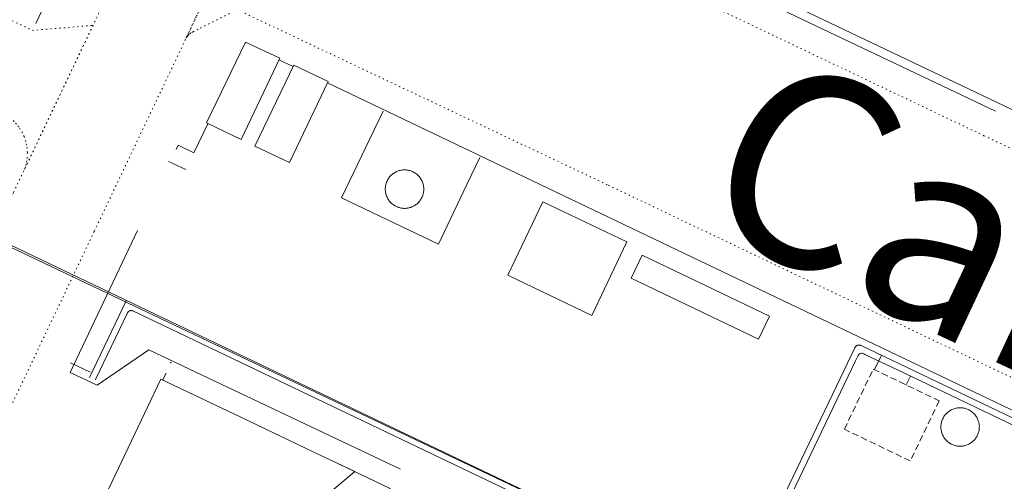
# Model space of a CAD drawing. Units: metres. Extents: x 420711 to 435887, y 4568715 to 4584672.
# Drawn here: x 428905 to 428982, y 4575819 to 4575855 of the extents above; entities that cross this region are included whole.
import ezdxf
from ezdxf.enums import TextEntityAlignment as Align

# ---------------------------------------------------------------- set-up
doc = ezdxf.new("R2010")
doc.units = ezdxf.units.M
doc.header["$MEASUREMENT"] = 0
doc.linetypes.add('DASHED', pattern=[0.75, 0.5, -0.25])
doc.linetypes.add('DOT', pattern=[0.25, 0, -0.25])
for name, color, linetype, lineweight in [('CON_CANONADA', 6, 'Continuous', 0), ('CON_COBERT', 7, 'DASHED', 0), ('CON_DIPOSIT', 6, 'Continuous', 0), ('CON_EDIFICACIO', 7, 'Continuous', 0), ('CON_MUR', 7, 'Continuous', 0), ('CON_TANCA', 1, 'Continuous', 0), ('TOP_ROTULACIO_CARRERS', 7, 'Continuous', 0), ('VIA_TRAM_SECUNDARI', 6, 'DOT', 0)]:
    doc.layers.add(name, color=color, linetype=linetype, lineweight=lineweight)
doc.styles.get("Standard").update_dxf_attribs({"font": 'arial.ttf'})

msp = doc.modelspace()

# ---------------------------------------------------------------- linework, layer by layer
at = {"layer": 'CON_CANONADA', "linetype": 'Continuous'}
for p, q in [((428910.928911, 4575827.389457), (428913.789961, 4575833.371444)), ((428909.445917, 4575828.53047), (428910.970914, 4575827.800457)), ((428972.634018, 4575829.122991), (428972.090009, 4575827.991993))]:
    msp.add_line(p, q, dxfattribs=at)
at = {"layer": 'CON_CANONADA', "linetype": 'Continuous', "flags": 128}
for points in [[(428942.237479, 4575895.804322), (428931.347287, 4575872.81437), (429005.387132, 4575837.513755)], [(428960.47079, 4575801.588042), (428964.147855, 4575809.308026), (428964.023855, 4575809.367027), (428913.331961, 4575833.459448), (428899.23499, 4575840.159565), (428880.18903, 4575849.211723), (428879.939033, 4575849.691726), (428879.036049, 4575851.967736)], [(428899.381991, 4575840.263564), (428961.070861, 4575810.756051)], [(428911.39291, 4575827.203453), (428911.425911, 4575827.275453), (428913.863953, 4575832.371442), (428913.897954, 4575832.445442), (428913.917954, 4575832.476442), (428913.946954, 4575832.512442), (428913.974955, 4575832.536441), (428914.012955, 4575832.563441), (428914.048955, 4575832.580441), (428914.086955, 4575832.593441), (428914.130955, 4575832.60244), (428914.170955, 4575832.60444), (428914.215955, 4575832.59944), (428914.251955, 4575832.591439), (428914.296955, 4575832.574439), (428955.582868, 4575812.826096)], [(428963.598898, 4575815.159039), (428968.84199, 4575826.118015), (428970.553019, 4575829.696008), (428970.56002, 4575829.711008), (428970.56902, 4575829.726008), (428970.57802, 4575829.741008), (428970.58902, 4575829.756007), (428970.59902, 4575829.771007), (428970.61102, 4575829.784007), (428970.62402, 4575829.798007), (428970.63702, 4575829.811007), (428970.651021, 4575829.824007), (428970.667021, 4575829.836007), (428970.682021, 4575829.847007), (428970.699021, 4575829.857007), (428970.715021, 4575829.868007), (428970.733021, 4575829.876007), (428970.751021, 4575829.884006), (428970.769021, 4575829.891006), (428970.788021, 4575829.897006), (428970.807021, 4575829.902006), (428970.826021, 4575829.907006), (428970.846021, 4575829.909006), (428970.865021, 4575829.912006), (428970.884022, 4575829.912005), (428970.903022, 4575829.913005), (428970.922022, 4575829.912005), (428970.941022, 4575829.910005), (428970.959022, 4575829.907005), (428970.977022, 4575829.904005), (428970.995022, 4575829.899005), (428971.012022, 4575829.895004), (428971.029022, 4575829.888004), (428971.045022, 4575829.882004), (428971.060022, 4575829.875004), (429095.12176, 4575770.531973)], [(428964.516905, 4575815.925033), (428970.619012, 4575828.683006), (428970.822015, 4575829.100005), (428970.871016, 4575829.173004), (428970.915016, 4575829.213004), (428970.997017, 4575829.256004), (428971.071017, 4575829.272003), (428971.155017, 4575829.267002), (428971.258017, 4575829.226002), (428971.351017, 4575829.182001), (428973.892011, 4575827.96598), (428978.662001, 4575825.68394), (428987.489983, 4575821.461867)]]:
    msp.add_lwpolyline(points, dxfattribs=at)
msp.add_lwpolyline([(428974.574004, 4575826.799973), (428974.901009, 4575827.482971), (428974.574004, 4575826.799973)], close=True, dxfattribs=at)
at = {"layer": 'CON_COBERT', "linetype": 'DASHED'}
msp.add_lwpolyline([(428971.999009, 4575828.035994), (428977.138998, 4575825.567951), (428974.887959, 4575820.878961), (428969.74797, 4575823.346004), (428971.999009, 4575828.035994)], close=True, dxfattribs=at)
at = {"layer": 'CON_DIPOSIT', "linetype": 'Continuous', "flags": 128}
for points in [[(428936.975062, 4575842.072281), (428936.975062, 4575842.004281), (428936.969061, 4575841.937281), (428936.963061, 4575841.868281), (428936.95006, 4575841.799281), (428936.93706, 4575841.728281), (428936.917059, 4575841.659281), (428936.897058, 4575841.588281), (428936.870058, 4575841.520281), (428936.842057, 4575841.450281), (428936.807057, 4575841.383281), (428936.772056, 4575841.315282), (428936.730056, 4575841.251282), (428936.688055, 4575841.187282), (428936.640055, 4575841.127282), (428936.591054, 4575841.066283), (428936.536053, 4575841.011283), (428936.481053, 4575840.956283), (428936.420053, 4575840.907284), (428936.360052, 4575840.859284), (428936.296052, 4575840.817284), (428936.232051, 4575840.775285), (428936.164051, 4575840.740285), (428936.09705, 4575840.705286), (428936.02705, 4575840.677286), (428935.95905, 4575840.650287), (428935.88805, 4575840.630287), (428935.819049, 4575840.610288), (428935.748049, 4575840.597288), (428935.679049, 4575840.584289), (428935.610049, 4575840.578289), (428935.543049, 4575840.57229), (428935.475049, 4575840.57229), (428935.407048, 4575840.572291), (428935.340048, 4575840.578291), (428935.271048, 4575840.584292), (428935.202048, 4575840.597292), (428935.131048, 4575840.610293), (428935.062048, 4575840.630294), (428934.991048, 4575840.650294), (428934.923048, 4575840.677295), (428934.853049, 4575840.705295), (428934.786049, 4575840.740296), (428934.718049, 4575840.775296), (428934.654049, 4575840.817297), (428934.590049, 4575840.859297), (428934.53005, 4575840.907298), (428934.46905, 4575840.956299), (428934.41405, 4575841.011299), (428934.359051, 4575841.0663), (428934.310051, 4575841.1273), (428934.262051, 4575841.1873), (428934.220052, 4575841.251301), (428934.178052, 4575841.315301), (428934.143053, 4575841.383302), (428934.108053, 4575841.450302), (428934.080054, 4575841.520302), (428934.053054, 4575841.588303), (428934.033055, 4575841.659303), (428934.013055, 4575841.728303), (428934.000056, 4575841.799303), (428933.987056, 4575841.868304), (428933.981057, 4575841.937304), (428933.975057, 4575842.004304), (428933.975058, 4575842.072304), (428933.975058, 4575842.072304), (428933.975058, 4575842.140304), (428933.981059, 4575842.207304), (428933.987059, 4575842.276304), (428934.00006, 4575842.345304), (428934.01306, 4575842.416304), (428934.033061, 4575842.485304), (428934.053061, 4575842.556304), (428934.080062, 4575842.624304), (428934.108063, 4575842.694304), (428934.143063, 4575842.761304), (428934.178064, 4575842.829304), (428934.220064, 4575842.893303), (428934.262065, 4575842.957303), (428934.310065, 4575843.017303), (428934.359066, 4575843.078303), (428934.414066, 4575843.133302), (428934.469067, 4575843.188302), (428934.530067, 4575843.237301), (428934.590068, 4575843.285301), (428934.654068, 4575843.327301), (428934.718069, 4575843.3693), (428934.786069, 4575843.4043), (428934.853069, 4575843.439299), (428934.92307, 4575843.467299), (428934.99107, 4575843.494298), (428935.06207, 4575843.514298), (428935.131071, 4575843.534297), (428935.202071, 4575843.547297), (428935.271071, 4575843.560296), (428935.340071, 4575843.566296), (428935.407071, 4575843.572295), (428935.475071, 4575843.572295), (428935.543071, 4575843.572294), (428935.610071, 4575843.566294), (428935.679072, 4575843.560293), (428935.748072, 4575843.547293), (428935.819072, 4575843.534292), (428935.888072, 4575843.514292), (428935.959071, 4575843.494291), (428936.027071, 4575843.46729), (428936.097071, 4575843.43929), (428936.164071, 4575843.404289), (428936.232071, 4575843.369289), (428936.296071, 4575843.327288), (428936.36007, 4575843.285288), (428936.42007, 4575843.237287), (428936.48107, 4575843.188287), (428936.53607, 4575843.133286), (428936.591069, 4575843.078286), (428936.640069, 4575843.017285), (428936.688069, 4575842.957285), (428936.730068, 4575842.893284), (428936.772068, 4575842.829284), (428936.807067, 4575842.761283), (428936.842067, 4575842.694283), (428936.870066, 4575842.624283), (428936.897066, 4575842.556282), (428936.917065, 4575842.485282), (428936.937065, 4575842.416282), (428936.950064, 4575842.345282), (428936.963064, 4575842.276282), (428936.969063, 4575842.207281), (428936.975063, 4575842.140281), (428936.975062, 4575842.072281)], [(428980.265987, 4575823.520925), (428980.265987, 4575823.453925), (428980.259986, 4575823.385924), (428980.253986, 4575823.316924), (428980.240985, 4575823.247924), (428980.227985, 4575823.177924), (428980.207984, 4575823.108924), (428980.187983, 4575823.037924), (428980.160983, 4575822.968925), (428980.132982, 4575822.898925), (428980.098982, 4575822.832925), (428980.062981, 4575822.764925), (428980.021981, 4575822.700925), (428979.97898, 4575822.635925), (428979.93098, 4575822.575926), (428979.881979, 4575822.515926), (428979.826979, 4575822.460926), (428979.771978, 4575822.405927), (428979.711978, 4575822.356927), (428979.651977, 4575822.308927), (428979.586977, 4575822.265928), (428979.522976, 4575822.224928), (428979.454976, 4575822.188929), (428979.388976, 4575822.154929), (428979.318975, 4575822.12693), (428979.249975, 4575822.09993), (428979.178975, 4575822.079931), (428979.109974, 4575822.059931), (428979.039974, 4575822.046932), (428978.970974, 4575822.033932), (428978.901974, 4575822.027933), (428978.833974, 4575822.021933), (428978.766974, 4575822.021934), (428978.699973, 4575822.021934), (428978.631973, 4575822.027935), (428978.562973, 4575822.033935), (428978.493973, 4575822.046936), (428978.423973, 4575822.059936), (428978.354973, 4575822.079937), (428978.283973, 4575822.099938), (428978.214974, 4575822.126938), (428978.144974, 4575822.154939), (428978.078974, 4575822.188939), (428978.010974, 4575822.22494), (428977.946974, 4575822.26594), (428977.881974, 4575822.308941), (428977.821975, 4575822.356941), (428977.761975, 4575822.405942), (428977.706975, 4575822.460942), (428977.651976, 4575822.515943), (428977.602976, 4575822.575943), (428977.554976, 4575822.635944), (428977.511977, 4575822.700944), (428977.470977, 4575822.764945), (428977.434978, 4575822.832945), (428977.400978, 4575822.898945), (428977.372979, 4575822.968946), (428977.345979, 4575823.037946), (428977.32598, 4575823.108946), (428977.30598, 4575823.177947), (428977.292981, 4575823.247947), (428977.279981, 4575823.316947), (428977.273982, 4575823.385947), (428977.267982, 4575823.453947), (428977.267983, 4575823.520947), (428977.267983, 4575823.520947), (428977.267983, 4575823.587947), (428977.273984, 4575823.655948), (428977.279984, 4575823.724948), (428977.292985, 4575823.793948), (428977.305985, 4575823.863948), (428977.325986, 4575823.932948), (428977.345986, 4575824.003948), (428977.372987, 4575824.072947), (428977.400988, 4575824.142947), (428977.434988, 4575824.208947), (428977.470989, 4575824.276947), (428977.511989, 4575824.340947), (428977.55499, 4575824.405947), (428977.60299, 4575824.465946), (428977.651991, 4575824.525946), (428977.706991, 4575824.580946), (428977.761992, 4575824.635945), (428977.821992, 4575824.684945), (428977.881993, 4575824.732945), (428977.946993, 4575824.775944), (428978.010994, 4575824.816944), (428978.078994, 4575824.852943), (428978.144994, 4575824.886943), (428978.214995, 4575824.914942), (428978.283995, 4575824.941942), (428978.354995, 4575824.961941), (428978.423996, 4575824.981941), (428978.493996, 4575824.99494), (428978.562996, 4575825.00794), (428978.631996, 4575825.013939), (428978.699996, 4575825.019939), (428978.766996, 4575825.019938), (428978.833996, 4575825.019938), (428978.901997, 4575825.013937), (428978.970997, 4575825.007937), (428979.039997, 4575824.994936), (428979.109997, 4575824.981936), (428979.178997, 4575824.961935), (428979.249997, 4575824.941934), (428979.318996, 4575824.914934), (428979.388996, 4575824.886933), (428979.454996, 4575824.852933), (428979.522996, 4575824.816932), (428979.586996, 4575824.775932), (428979.651996, 4575824.732931), (428979.711995, 4575824.684931), (428979.771995, 4575824.63593), (428979.826995, 4575824.58093), (428979.881994, 4575824.525929), (428979.930994, 4575824.465929), (428979.978994, 4575824.405928), (428980.021993, 4575824.340928), (428980.062993, 4575824.276927), (428980.098992, 4575824.208927), (428980.132992, 4575824.142927), (428980.160991, 4575824.072926), (428980.187991, 4575824.003926), (428980.20799, 4575823.932926), (428980.22799, 4575823.863925), (428980.240989, 4575823.793925), (428980.253989, 4575823.724925), (428980.259988, 4575823.655925), (428980.265988, 4575823.587925), (428980.265987, 4575823.520925)]]:
    msp.add_lwpolyline(points, close=True, dxfattribs=at)
at = {"layer": 'CON_EDIFICACIO', "linetype": 'Continuous', "flags": 128}
for points in [[(428920.032076, 4575847.233418), (428923.076128, 4575853.537404), (428925.744123, 4575852.272382), (428922.74507, 4575845.947395), (428920.032076, 4575847.233418)], [(428923.803068, 4575845.432386), (428926.84712, 4575851.736373), (428929.515115, 4575850.47135), (428926.516062, 4575844.146364), (428923.803068, 4575845.432386)], [(428950.068007, 4575832.223167), (428943.514021, 4575835.350221), (428946.251069, 4575841.085209), (428952.805055, 4575837.958155), (428950.068007, 4575832.223167)], [(428963.924028, 4575832.171062), (428963.062013, 4575830.369066), (428953.139034, 4575835.116148), (428954.001049, 4575836.918144), (428963.924028, 4575832.171062)]]:
    msp.add_lwpolyline(points, close=True, dxfattribs=at)
msp.add_lwpolyline([(428900.697642, 4575794.066484), (428916.485918, 4575827.242414), (428923.263904, 4575824.017358), (428928.352893, 4575821.595316), (428931.602887, 4575820.048289), (428920.6858, 4575810.870358)], dxfattribs=at)
at = {"layer": 'CON_MUR', "linetype": 'Continuous'}
msp.add_line((428910.843187, 4575863.772512), (428906.735114, 4575854.99053), dxfattribs=at)
at = {"layer": 'CON_MUR', "linetype": 'Continuous', "flags": 128}
msp.add_lwpolyline([(428929.662844, 4575814.783296), (428934.361881, 4575818.735266), (428930.381889, 4575820.630299)], dxfattribs=at)
at = {"layer": 'CON_TANCA', "linetype": 'Continuous'}
for p, q in [((428926.792119, 4575851.621373), (428925.684122, 4575852.146382)), ((428929.461114, 4575850.357351), (429031.518898, 4575801.550502)), ((428932.774086, 4575846.005319), (428933.798104, 4575848.146314)), ((428940.33107, 4575842.422256), (428941.343088, 4575844.538252)), ((428917.090048, 4575844.232435), (428918.426046, 4575843.599424)), ((428917.243929, 4575828.48541), (428917.282929, 4575828.56741)), ((428916.885922, 4575827.725412), (428916.624918, 4575827.176413))]:
    msp.add_line(p, q, dxfattribs=at)
at = {"layer": 'CON_TANCA', "linetype": 'Continuous', "flags": 128}
for points in [[(428973.882919, 4575947.311159), (428967.709932, 4575950.252211), (428930.776285, 4575872.587374), (428930.664283, 4575872.359375), (428981.535176, 4575848.137952)], [(428920.153075, 4575847.175417), (428919.060056, 4575844.911421), (428917.837059, 4575845.502432), (428917.681056, 4575845.173432)], [(428940.33107, 4575842.422256), (428938.121031, 4575837.780266), (428930.574047, 4575841.389329), (428932.774086, 4575846.005319)], [(428914.669004, 4575838.831446), (428909.427911, 4575827.773469), (428911.524907, 4575826.776451), (428915.534934, 4575829.533425), (428918.653928, 4575828.056399), (428935.147893, 4575820.219262)]]:
    msp.add_lwpolyline(points, dxfattribs=at)
at = {"layer": 'VIA_TRAM_SECUNDARI', "linetype": 'DOT'}
for points in [[(429217.544527, 4575715.354961), (428999.148986, 4575819.568775), (428951.268087, 4575842.417173), (428922.648146, 4575855.961411), (428922.550146, 4575855.975412), (428922.476146, 4575855.978412), (428922.367146, 4575855.971413), (428922.244145, 4575855.956414), (428922.147145, 4575855.930415), (428919.39613, 4575854.546433), (428918.974128, 4575854.331436), (428918.820127, 4575854.249437), (428918.690126, 4575854.157438), (428918.615126, 4575854.085439), (428918.523125, 4575853.972439), (428918.442123, 4575853.84644), (428923.516212, 4575864.493417), (428927.685286, 4575873.374399), (428927.685286, 4575873.374399), (428929.050269, 4575870.806385), (428980.628161, 4575846.237956), (429054.756005, 4575810.92934), (429166.302772, 4575757.797414), (429226.077646, 4575729.312917)], [(428879.293166, 4575867.371757), (428906.47711, 4575854.449531), (428911.20012, 4575854.842496), (428905.865027, 4575843.62852), (428905.952029, 4575843.912519), (428906.021031, 4575844.185519), (428906.064033, 4575844.469519), (428906.081037, 4575844.93452), (428906.059039, 4575845.242521), (428906.022041, 4575845.495521), (428905.962043, 4575845.770522), (428905.824046, 4575846.165524), (428905.696048, 4575846.449525), (428905.51705, 4575846.756527), (428905.391051, 4575846.941528), (428905.232052, 4575847.13453), (428905.040054, 4575847.344532), (428904.853055, 4575847.516533), (428904.552056, 4575847.745536), (428904.272057, 4575847.914538), (428903.912058, 4575848.112541), (428903.465059, 4575848.352545), (428903.465059, 4575848.352545), (428876.148116, 4575861.337772)]]:
    msp.add_lwpolyline(points, dxfattribs=at)
msp.add_lwpolyline([(428877.038522, 4575783.038647), (428880.465582, 4575790.242632), (428893.225805, 4575817.063576), (428905.003011, 4575841.817523), (428917.218225, 4575867.493469), (428923.516212, 4575864.493417), (428911.289998, 4575838.773471), (428888.710602, 4575791.274571), (428883.334509, 4575780.043595), (428877.038522, 4575783.038647)], close=True, dxfattribs=at)

# ---------------------------------------------------------------- texts
at = {"layer": 'TOP_ROTULACIO_CARRERS', "linetype": 'Continuous'}
msp.add_text('Carrer Port de Gènova', height=15, rotation=334.86215, dxfattribs=at).set_placement((428960.804133, 4575846.603107), align=Align.MIDDLE_LEFT)

doc.saveas('drawing.dxf')
